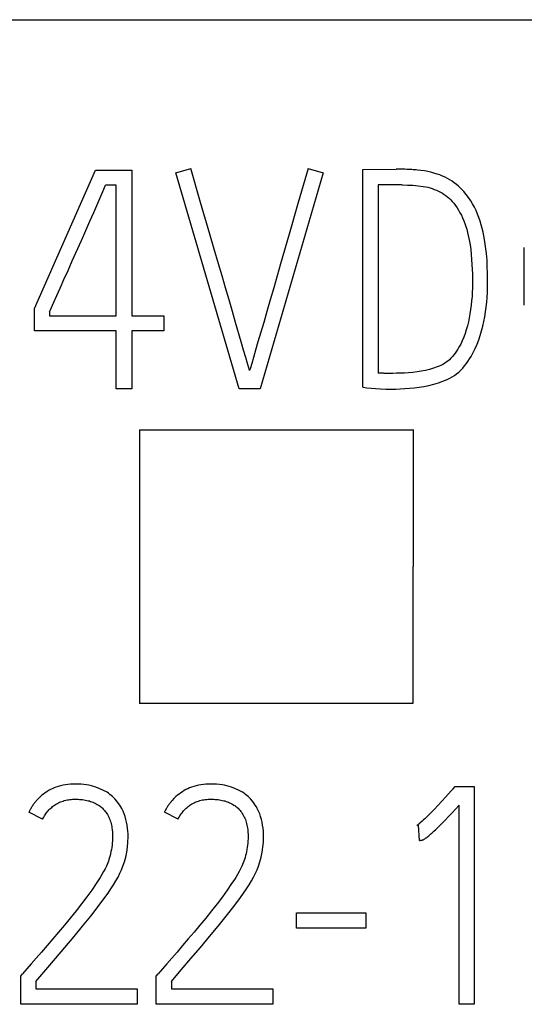
# Model space of a CAD drawing. Extents: x 0 to 594, y 0 to 420.
# Drawn here: x 159 to 163, y 358 to 365 of the extents above; entities that cross this region are included whole.
import ezdxf

# ---------------------------------------------------------------- set-up
doc = ezdxf.new("R2010")
doc.units = 0
doc.header["$LTSCALE"] = 32.67
doc.layers.add('20000_FRONT_O', color=7, linetype='CONTINUOUS')
doc.layers.add('20500_FRONT_O_LABELING', color=7, linetype='CONTINUOUS')

msp = doc.modelspace()

# ---------------------------------------------------------------- linework, layer by layer
at = {"layer": '20000_FRONT_O', "color": 7, "linetype": 'CONTINUOUS'}
for p, q in [((147.9671, 365.2368), (181.9671, 365.2368)), ((159.9652, 362.2368), (161.9694, 362.2368)), ((159.9652, 362.2363), (159.9673, 360.2351)), ((159.9671, 362.2368), (159.9674, 360.237)), ((161.9694, 362.2386), (161.9671, 360.2368)), ((161.9694, 362.2363), (161.9672, 360.2351)), ((159.9674, 360.2368), (161.9671, 360.2368))]:
    msp.add_line(p, q, dxfattribs=at)
at = {"layer": '20500_FRONT_O_LABELING', "color": 7, "linetype": 'CONTINUOUS'}
for p, q in [((160.2331, 364.1168), (160.3419, 364.1479)), ((161.2007, 364.1479), (161.3094, 364.1168)), ((159.1968, 363.1249), (159.6451, 364.1368)), ((159.6451, 364.1368), (159.9092, 364.1368)), ((159.9092, 364.1368), (159.9092, 363.0716)), ((160.6947, 362.5368), (160.2331, 364.1168)), ((161.3094, 364.1168), (160.8501, 362.5368)), ((161.6001, 364.1413), (161.8442, 364.1435)), ((161.6001, 362.5479), (161.6001, 364.1413)), ((159.6981, 363.9795), (159.7183, 364.0259)), ((159.796, 364.0259), (159.7183, 364.0259)), ((159.796, 363.0716), (159.796, 364.0259)), ((161.7133, 364.0281), (161.7133, 362.6522)), ((161.8886, 364.0281), (161.7133, 364.0281)), ((162.7829, 363.1493), (162.7829, 363.5709)), ((159.1968, 362.9607), (159.1968, 363.1249)), ((159.3078, 363.1005), (159.3078, 363.0716)), ((159.3078, 363.0716), (159.796, 363.0716)), ((159.9092, 363.0716), (160.1444, 363.0716)), ((160.1444, 363.0716), (160.1444, 362.9607)), ((159.796, 362.9607), (159.1968, 362.9607)), ((159.796, 362.5368), (159.796, 362.9607)), ((159.9092, 362.9607), (159.9092, 362.5368)), ((160.1444, 362.9607), (159.9092, 362.9607)), ((161.8198, 362.65), (161.761, 362.65)), ((159.9092, 362.5368), (159.796, 362.5368)), ((160.8501, 362.5368), (160.6947, 362.5368)), ((162.2614, 359.6102), (162.277, 359.6279)), ((162.277, 359.6279), (162.4168, 359.6279)), ((162.4168, 359.6279), (162.4168, 358.0346)), ((162.3058, 358.0346), (162.3058, 359.4904)), ((159.2567, 359.3883), (159.1569, 359.4393)), ((160.2487, 359.3883), (160.1488, 359.4393)), ((162.0085, 359.3461), (161.9951, 359.3417)), ((162.0151, 359.2329), (162.0085, 359.3461)), ((161.1164, 358.5916), (161.1164, 358.7048)), ((161.1164, 358.7048), (161.6223, 358.7048)), ((161.6223, 358.7048), (161.6223, 358.5916)), ((161.6223, 358.5916), (161.1164, 358.5916)), ((159.0969, 358.241), (159.1103, 358.2565)), ((159.0969, 358.0368), (159.0969, 358.241)), ((160.0889, 358.241), (160.1022, 358.2565)), ((160.0889, 358.0368), (160.0889, 358.241)), ((159.2079, 358.201), (159.2079, 358.1478)), ((160.1999, 358.201), (160.1999, 358.1478)), ((159.2079, 358.1478), (159.9491, 358.1478)), ((159.9491, 358.1478), (159.9491, 358.0368)), ((160.1999, 358.1478), (160.9411, 358.1478)), ((160.9411, 358.1478), (160.9411, 358.0368)), ((159.9491, 358.0368), (159.0969, 358.0368)), ((160.9411, 358.0368), (160.0889, 358.0368)), ((162.4168, 358.0346), (162.3058, 358.0346))]:
    msp.add_line(p, q, dxfattribs=at)
for points in [[(160.71, 362.8803), (160.6688, 363.0228), (160.6459, 363.1023), (160.6215, 363.187), (160.5961, 363.2746), (160.5702, 363.3626), (160.5438, 363.4511), (160.5122, 363.5593), (160.481, 363.6676), (160.4136, 363.8999), (160.3419, 364.1479)], [(161.2007, 364.1479), (161.128, 363.8999), (161.0606, 363.6676), (160.9988, 363.4511), (160.9736, 363.3626), (160.9485, 363.2746), (160.9233, 363.187), (160.8988, 363.1023), (160.8755, 363.0228), (160.8332, 362.8803)], [(161.6001, 362.5479), (161.6303, 362.545), (161.6618, 362.542), (161.6945, 362.539), (161.7296, 362.5366), (161.7684, 362.5351), (161.811, 362.5346), (161.8414, 362.535), (161.8736, 362.5361), (161.9075, 362.5379), (161.9424, 362.5406), (161.9775, 362.5443), (162.0129, 362.549), (162.0484, 362.5548), (162.0839, 362.5618), (162.1194, 362.5701), (162.1542, 362.58), (162.1875, 362.5918), (162.2193, 362.6056), (162.2371, 362.6146), (162.2544, 362.6244), (162.2712, 362.6351), (162.2873, 362.6469), (162.3028, 362.6596), (162.3174, 362.6732), (162.3317, 362.6881), (162.3452, 362.7037), (162.358, 362.7199), (162.3704, 362.7372), (162.3821, 362.7551), (162.3932, 362.7733), (162.4091, 362.8019), (162.4236, 362.8314), (162.437, 362.8624), (162.449, 362.8941), (162.46, 362.927), (162.4698, 362.9603), (162.4787, 362.9944), (162.4864, 363.0287), (162.4932, 363.064), (162.4989, 363.0994), (162.5036, 363.1349), (162.5075, 363.1705), (162.5105, 363.2054), (162.5127, 363.2404), (162.514, 363.2747), (162.5144, 363.3091), (162.5142, 363.3452), (162.5134, 363.3855), (162.5122, 363.43), (162.5099, 363.4775), (162.5058, 363.5267), (162.5, 363.5776), (162.492, 363.6297), (162.4813, 363.6826), (162.4678, 363.7363), (162.4599, 363.7629), (162.4509, 363.7893), (162.4409, 363.815), (162.4298, 363.8403), (162.4177, 363.8651), (162.4046, 363.8894), (162.3903, 363.913), (162.3747, 363.9359), (162.3579, 363.958), (162.34, 363.9791), (162.3207, 363.9997), (162.3003, 364.0192), (162.2857, 364.0317), (162.2705, 364.0436), (162.2548, 364.0547), (162.2379, 364.0654), (162.2205, 364.0753), (162.2026, 364.0843), (162.1834, 364.093), (162.1637, 364.1009), (162.1438, 364.108), (162.1217, 364.115), (162.0993, 364.121), (162.0756, 364.1264), (162.0516, 364.1307), (162.0262, 364.1342), (162.0007, 364.1368)], [(162.0007, 364.1368), (161.9902, 364.1377), (161.9798, 364.1385), (161.9693, 364.1393), (161.9588, 364.1399), (161.9483, 364.1405), (161.9353, 364.1412), (161.9222, 364.1418), (161.9092, 364.1423), (161.8961, 364.1427), (161.8858, 364.143), (161.8754, 364.1433), (161.865, 364.1434), (161.8546, 364.1435), (161.8442, 364.1435)], [(161.8886, 364.0281), (161.9283, 364.0275), (161.9675, 364.0256), (162.0062, 364.0225), (162.0432, 364.0177), (162.0603, 364.0146), (162.0773, 364.0107), (162.0929, 364.0064), (162.1083, 364.0015), (162.1242, 363.9958), (162.1398, 363.9894), (162.1552, 363.9825), (162.1702, 363.9748), (162.184, 363.9669), (162.1974, 363.9584), (162.2103, 363.9492), (162.2227, 363.9393), (162.2343, 363.929), (162.2454, 363.9182), (162.2559, 363.9068), (162.2659, 363.8949), (162.2785, 363.8784), (162.2903, 363.8612), (162.3014, 363.8435), (162.312, 363.825), (162.3219, 363.8062), (162.331, 363.7869), (162.3396, 363.7666), (162.3475, 363.746), (162.3546, 363.7252), (162.3614, 363.7034), (162.3674, 363.6814), (162.3729, 363.6593), (162.3779, 363.6365), (162.3824, 363.6136), (162.3862, 363.5905), (162.391, 363.5547), (162.3946, 363.5188), (162.3974, 363.4825), (162.3995, 363.4462), (162.4025, 363.3748), (162.4035, 363.3046), (162.4031, 363.2735), (162.402, 363.2424), (162.4001, 363.2111), (162.3975, 363.1799), (162.3942, 363.1485), (162.3902, 363.1171), (162.3853, 363.0863), (162.3797, 363.0556), (162.3733, 363.0261), (162.366, 362.9968), (162.358, 362.9686), (162.3491, 362.9407), (162.3395, 362.9143), (162.3288, 362.8883), (162.3173, 362.8642), (162.3047, 362.8406), (162.296, 362.8259), (162.2868, 362.8116), (162.277, 362.7976), (162.2671, 362.7847), (162.2567, 362.7723), (162.2457, 362.7605), (162.2346, 362.7498), (162.223, 362.7398), (162.2109, 362.7305), (162.1986, 362.7221), (162.1859, 362.7145), (162.1727, 362.7077), (162.1592, 362.7019), (162.1456, 362.6966), (162.1174, 362.687), (162.0883, 362.6788), (162.0585, 362.6719), (162.0282, 362.666), (161.9974, 362.6611), (161.9664, 362.6571), (161.9357, 362.6542), (161.9053, 362.6522), (161.8756, 362.651), (161.8471, 362.6502), (161.8198, 362.65)], [(159.5408, 363.6224), (159.5726, 363.6941), (159.6029, 363.7629), (159.6311, 363.8271), (159.6981, 363.9795)], [(159.3399, 363.1715), (159.3614, 363.2193), (159.3858, 363.2741), (159.4132, 363.3357), (159.4429, 363.4027), (159.4743, 363.4733), (159.5408, 363.6224)], [(159.3078, 363.1005), (159.3123, 363.1103), (159.3399, 363.1715)], [(160.7724, 362.67), (160.7662, 362.6894), (160.7566, 362.7213), (160.7435, 362.7654), (160.7278, 362.8193), (160.71, 362.8803)], [(160.8332, 362.8803), (160.8154, 362.8193), (160.8001, 362.7654), (160.7877, 362.7213), (160.7784, 362.6894), (160.7724, 362.67)], [(161.761, 362.65), (161.7566, 362.65), (161.7522, 362.6501), (161.7478, 362.6501), (161.7434, 362.6502), (161.7402, 362.6503), (161.737, 362.6505), (161.7338, 362.6506), (161.7307, 362.6508), (161.7275, 362.651), (161.7247, 362.6512), (161.7218, 362.6514), (161.719, 362.6517), (161.7161, 362.6519), (161.7133, 362.6522)], [(159.2079, 358.201), (159.2798, 358.286), (159.3504, 358.3692), (159.4198, 358.4507), (159.4868, 358.5298), (159.55, 358.606), (159.6096, 358.6793), (159.6644, 358.7493), (159.7136, 358.8159), (159.7357, 358.8472), (159.7571, 358.879), (159.776, 358.9084), (159.794, 358.9383), (159.8092, 358.9655), (159.8232, 358.9934), (159.8346, 359.0186), (159.8448, 359.0443), (159.8558, 359.0764), (159.865, 359.1104), (159.8725, 359.1464), (159.8781, 359.1836), (159.8814, 359.2213), (159.8825, 359.2596), (159.8821, 359.281), (159.8808, 359.3023), (159.8786, 359.3237), (159.8756, 359.3449), (159.8718, 359.3661), (159.867, 359.3872), (159.8612, 359.4079), (159.8542, 359.4282), (159.8459, 359.4479), (159.8364, 359.4671), (159.8294, 359.4796), (159.8219, 359.4918), (159.8137, 359.5037), (159.8009, 359.5201), (159.7861, 359.5367), (159.7693, 359.5536), (159.7502, 359.57), (159.7395, 359.5779), (159.7284, 359.5852), (159.7039, 359.5991), (159.6766, 359.6117), (159.6467, 359.6228), (159.614, 359.6324), (159.5962, 359.6365), (159.5783, 359.6398), (159.5587, 359.6424), (159.539, 359.6442), (159.5177, 359.6454), (159.4964, 359.6457), (159.4783, 359.6453), (159.4602, 359.6444), (159.4422, 359.6427), (159.4242, 359.6404), (159.4064, 359.6373), (159.3887, 359.6333), (159.3713, 359.6285), (159.3541, 359.6228), (159.3404, 359.6174), (159.3268, 359.6114), (159.3136, 359.6048), (159.3006, 359.5976), (159.2879, 359.5899), (159.2756, 359.5816), (159.2637, 359.5729), (159.2521, 359.5637), (159.2409, 359.554), (159.2261, 359.5398), (159.2122, 359.5248)], [(160.1999, 358.201), (160.2717, 358.286), (160.3424, 358.3692), (160.4118, 358.4507), (160.4787, 358.5298), (160.542, 358.606), (160.6015, 358.6793), (160.6564, 358.7493), (160.7056, 358.8159), (160.7276, 358.8472), (160.7491, 358.879), (160.768, 358.9084), (160.786, 358.9383), (160.8011, 358.9655), (160.8152, 358.9934), (160.8265, 359.0186), (160.8368, 359.0443), (160.8477, 359.0764), (160.857, 359.1104), (160.8645, 359.1464), (160.87, 359.1836), (160.8734, 359.2213), (160.8745, 359.2596), (160.874, 359.281), (160.8728, 359.3023), (160.8706, 359.3237), (160.8676, 359.3449), (160.8637, 359.3661), (160.8589, 359.3872), (160.8531, 359.4079), (160.8461, 359.4282), (160.8379, 359.4479), (160.8284, 359.4671), (160.8214, 359.4796), (160.8138, 359.4918), (160.8057, 359.5037), (160.7929, 359.5201), (160.7781, 359.5367), (160.7613, 359.5536), (160.7422, 359.57), (160.7315, 359.5779), (160.7204, 359.5852), (160.6958, 359.5991), (160.6686, 359.6117), (160.6386, 359.6228), (160.606, 359.6324), (160.5882, 359.6365), (160.5702, 359.6398), (160.5507, 359.6424), (160.531, 359.6442), (160.5097, 359.6454), (160.4883, 359.6457), (160.4703, 359.6453), (160.4522, 359.6444), (160.4341, 359.6427), (160.4161, 359.6404), (160.3983, 359.6373), (160.3807, 359.6333), (160.3632, 359.6285), (160.3461, 359.6228), (160.3323, 359.6174), (160.3188, 359.6114), (160.3055, 359.6048), (160.2925, 359.5976), (160.2799, 359.5899), (160.2676, 359.5816), (160.2556, 359.5729), (160.2441, 359.5637), (160.2329, 359.554), (160.2181, 359.5398), (160.2042, 359.5248)], [(162.2614, 359.6102), (162.2481, 359.5953), (162.2072, 359.5505)], [(162.2072, 359.5505), (162.1793, 359.5203), (162.1518, 359.4909), (162.1256, 359.4631), (162.1006, 359.4371), (162.0888, 359.4251), (162.077, 359.4133), (162.0662, 359.4027), (162.0552, 359.3922), (162.0452, 359.383), (162.0351, 359.3739), (162.0178, 359.3589), (162.0112, 359.3535), (162.0045, 359.3482), (161.9999, 359.3449), (161.9951, 359.3417)], [(159.2122, 359.5248), (159.2097, 359.5219), (159.2073, 359.5191), (159.2049, 359.5162), (159.2025, 359.5132), (159.2001, 359.5103), (159.1978, 359.5073), (159.1955, 359.5043), (159.1932, 359.5012), (159.191, 359.4982), (159.1888, 359.4951), (159.1866, 359.492), (159.1845, 359.4888), (159.1824, 359.4857), (159.1803, 359.4825), (159.1783, 359.4793), (159.1763, 359.4761), (159.1744, 359.4728), (159.1724, 359.4696), (159.1706, 359.4663), (159.1687, 359.463), (159.1669, 359.4596), (159.1651, 359.4563), (159.1634, 359.4529), (159.1617, 359.4496), (159.1601, 359.4462), (159.1584, 359.4427), (159.1569, 359.4393)], [(159.2567, 359.3883), (159.2608, 359.3966), (159.2651, 359.4047), (159.2697, 359.4127), (159.2747, 359.4205), (159.2799, 359.4281), (159.2855, 359.4356), (159.2912, 359.4428), (159.2973, 359.4499), (159.3036, 359.4567), (159.3101, 359.4633), (159.3169, 359.4696), (159.3234, 359.4753), (159.33, 359.4808), (159.3368, 359.486), (159.3438, 359.491), (159.351, 359.4957), (159.3583, 359.5002), (159.3657, 359.5044), (159.3733, 359.5084), (159.381, 359.512), (159.3888, 359.5154), (159.3968, 359.5185), (159.4063, 359.5217), (159.416, 359.5246), (159.4258, 359.527), (159.4357, 359.5291), (159.4457, 359.5308), (159.4558, 359.5322), (159.4659, 359.5332), (159.4761, 359.534), (159.4862, 359.5345), (159.4964, 359.5347), (159.507, 359.5347), (159.5175, 359.5345), (159.5281, 359.5339), (159.5385, 359.533), (159.549, 359.5319), (159.5594, 359.5305), (159.5698, 359.5287), (159.5801, 359.5266), (159.5903, 359.5241), (159.5991, 359.5218), (159.6077, 359.5191), (159.6163, 359.5162), (159.6248, 359.513), (159.6332, 359.5095), (159.6414, 359.5057), (159.6495, 359.5016), (159.6574, 359.4971), (159.665, 359.4923), (159.6714, 359.488), (159.6777, 359.4834), (159.6837, 359.4786), (159.6896, 359.4736), (159.6953, 359.4684), (159.7007, 359.4629), (159.706, 359.4573), (159.7111, 359.4515), (159.7159, 359.4455), (159.7205, 359.4393), (159.7263, 359.4309), (159.7316, 359.4222), (159.7366, 359.4133), (159.7411, 359.4042), (159.7453, 359.395), (159.7491, 359.3856), (159.7526, 359.3759), (159.7556, 359.366), (159.7583, 359.3561), (159.7606, 359.3459), (159.7627, 359.3357), (159.7644, 359.3254), (159.7666, 359.3097), (159.7681, 359.294), (159.769, 359.2779), (159.7693, 359.2618), (159.7691, 359.2456), (159.7684, 359.2295), (159.7671, 359.2136), (159.7654, 359.1977), (159.7632, 359.182), (159.7605, 359.1664), (159.7574, 359.1513), (159.7541, 359.1363), (159.7505, 359.1222), (159.7467, 359.1082), (159.7427, 359.095), (159.7383, 359.082), (159.7338, 359.0699), (159.7289, 359.058), (159.7237, 359.0462), (159.7141, 359.0262)], [(160.2042, 359.5248), (160.2017, 359.5219), (160.1992, 359.5191), (160.1968, 359.5162), (160.1944, 359.5132), (160.1921, 359.5103), (160.1898, 359.5073), (160.1875, 359.5043), (160.1852, 359.5012), (160.183, 359.4982), (160.1808, 359.4951), (160.1786, 359.492), (160.1765, 359.4888), (160.1744, 359.4857), (160.1723, 359.4825), (160.1703, 359.4793), (160.1683, 359.4761), (160.1663, 359.4728), (160.1644, 359.4696), (160.1625, 359.4663), (160.1607, 359.463), (160.1589, 359.4596), (160.1571, 359.4563), (160.1554, 359.4529), (160.1537, 359.4496), (160.152, 359.4462), (160.1504, 359.4427), (160.1488, 359.4393)], [(160.2487, 359.3883), (160.2527, 359.3966), (160.2571, 359.4047), (160.2617, 359.4127), (160.2667, 359.4205), (160.2719, 359.4281), (160.2774, 359.4356), (160.2832, 359.4428), (160.2892, 359.4499), (160.2955, 359.4567), (160.3021, 359.4633), (160.3088, 359.4696), (160.3153, 359.4753), (160.322, 359.4808), (160.3288, 359.486), (160.3358, 359.491), (160.3429, 359.4957), (160.3502, 359.5002), (160.3577, 359.5044), (160.3652, 359.5084), (160.373, 359.512), (160.3808, 359.5154), (160.3887, 359.5185), (160.3983, 359.5217), (160.408, 359.5246), (160.4178, 359.527), (160.4277, 359.5291), (160.4377, 359.5308), (160.4477, 359.5322), (160.4579, 359.5332), (160.468, 359.534), (160.4782, 359.5345), (160.4883, 359.5347), (160.4989, 359.5347), (160.5095, 359.5345), (160.52, 359.5339), (160.5305, 359.533), (160.541, 359.5319), (160.5514, 359.5305), (160.5617, 359.5287), (160.572, 359.5266), (160.5823, 359.5241), (160.591, 359.5218), (160.5997, 359.5191), (160.6083, 359.5162), (160.6168, 359.513), (160.6251, 359.5095), (160.6334, 359.5057), (160.6414, 359.5016), (160.6493, 359.4971), (160.657, 359.4923), (160.6634, 359.488), (160.6696, 359.4834), (160.6757, 359.4786), (160.6815, 359.4736), (160.6872, 359.4684), (160.6927, 359.4629), (160.698, 359.4573), (160.703, 359.4515), (160.7079, 359.4455), (160.7125, 359.4393), (160.7182, 359.4309), (160.7236, 359.4222), (160.7285, 359.4133), (160.7331, 359.4042), (160.7373, 359.395), (160.7411, 359.3856), (160.7445, 359.3759), (160.7475, 359.366), (160.7502, 359.3561), (160.7526, 359.3459), (160.7546, 359.3357), (160.7564, 359.3254), (160.7585, 359.3097), (160.7601, 359.294), (160.761, 359.2779), (160.7613, 359.2618), (160.7611, 359.2456), (160.7603, 359.2295), (160.7591, 359.2136), (160.7574, 359.1977), (160.7551, 359.182), (160.7524, 359.1664), (160.7494, 359.1513), (160.746, 359.1363), (160.7425, 359.1222), (160.7386, 359.1082), (160.7346, 359.095), (160.7302, 359.082), (160.7257, 359.0699), (160.7209, 359.058), (160.7157, 359.0462), (160.7061, 359.0262)], [(162.0151, 359.2329), (162.0184, 359.2331), (162.0217, 359.2334), (162.0255, 359.2341), (162.0294, 359.2349), (162.034, 359.236), (162.0384, 359.2374), (162.0423, 359.2389), (162.0462, 359.2407), (162.0499, 359.2427), (162.0551, 359.2458), (162.0601, 359.2492), (162.065, 359.2527), (162.0714, 359.2574), (162.0777, 359.2623), (162.0839, 359.2673), (162.0917, 359.2739), (162.0994, 359.2805), (162.107, 359.2873), (162.1209, 359.3001), (162.1347, 359.3132), (162.151, 359.329), (162.1671, 359.345), (162.1865, 359.3646), (162.2057, 359.3843), (162.2289, 359.4085), (162.2519, 359.4328), (162.3058, 359.4904)], [(159.7141, 359.0262), (159.7038, 359.0066), (159.6913, 358.9848), (159.6784, 358.9633), (159.6638, 358.9402), (159.6488, 358.9173), (159.6162, 358.8696), (159.5807, 358.8202), (159.5426, 358.7695), (159.5023, 358.7181), (159.4598, 358.6659), (159.4164, 358.6139), (159.3735, 358.5629), (159.3311, 358.5128), (159.2895, 358.4641), (159.2492, 358.4172), (159.2101, 358.3719), (159.1734, 358.3295), (159.1103, 358.2565)], [(160.7061, 359.0262), (160.6957, 359.0066), (160.6833, 358.9848), (160.6703, 358.9633), (160.6557, 358.9402), (160.6407, 358.9173), (160.6082, 358.8696), (160.5727, 358.8202), (160.5346, 358.7695), (160.4943, 358.7181), (160.4517, 358.6659), (160.4083, 358.6139), (160.3654, 358.5629), (160.323, 358.5128), (160.2815, 358.4641), (160.2412, 358.4172), (160.2021, 358.3719), (160.1653, 358.3295), (160.1022, 358.2565)]]:
    msp.add_lwpolyline(points, dxfattribs=at)

doc.saveas('drawing.dxf')
